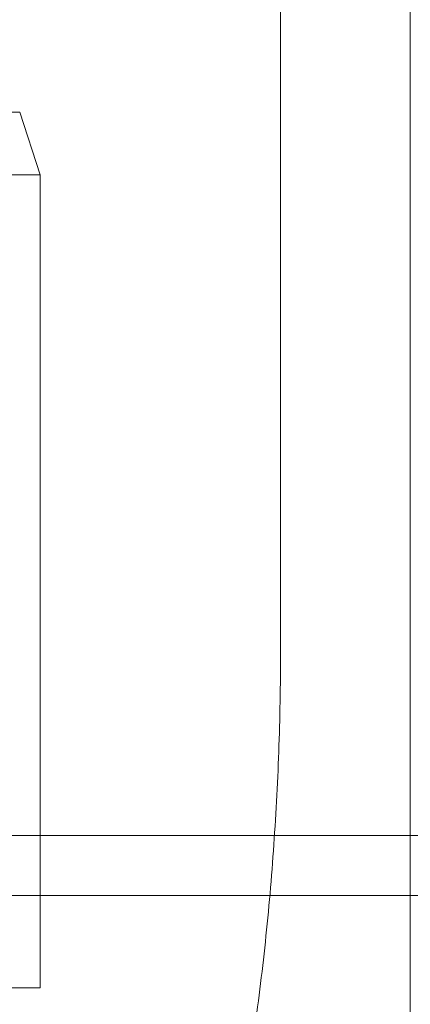
# Model space of a CAD drawing. Extents: x 0 to 942, y -49 to 579.
# Drawn here: x 595 to 596, y 245 to 247 of the extents above; entities that cross this region are included whole.
import ezdxf

# ---------------------------------------------------------------- set-up
doc = ezdxf.new("R2010")
doc.units = 0
doc.header["$MEASUREMENT"] = 0
doc.header["$PDMODE"] = 68
doc.header["$PDSIZE"] = 5
doc.styles.get("Standard").update_dxf_attribs({"font": 'Helvetica LT 57 Condensed_0.ttf'})
doc.dimstyles.new('FEET-METERS', dxfattribs={"dimtxt": 12, "dimasz": 7, "dimexe": 3, "dimexo": 3, "dimgap": 3, "dimtad": 0, "dimdec": 1, "dimzin": 3, "dimdsep": 46, "dimlunit": 4, "dimtxsty": 'Standard', "dimcen": 0.09, "dimadec": 0, "dimazin": 0, "dimtfac": 2, "dimtdec": 1, "dimtofl": 0, "dimtmove": 0, "dimatfit": 3, "dimfxl": 1, "dimfrac": 2, "dimtolj": 1, "dimtzin": 3, "dimarcsym": 0})

# ---------------------------------------------------------------- blocks, each defined once
blk = doc.blocks.new('*D99')
at = {"color": 0, "lineweight": -2, "transparency": 16777216}
for p, q in [((729.5615, 493.8318), (452.8822, 493.8318)), ((455.8822, 486.8318), (455.8822, 280.854)), ((455.8822, 15.9057), (455.8822, 178.6859)), ((846.1517, 8.9057), (452.8822, 8.9057))]:
    blk.add_line(p, q, dxfattribs=at)
at = {"color": 0, "lineweight": 0, "transparency": 16777216}
for points in [[(454.7156, 486.8318), (457.0489, 486.8318), (455.8822, 493.8318)], [(454.7156, 15.9057), (457.0489, 15.9057), (455.8822, 8.9057)]]:
    blk.add_solid(points, dxfattribs=at)
at = {"layer": 'Defpoints', "color": 0, "lineweight": 0, "transparency": 16777216}
for p in [(732.5615, 493.8318), (455.8822, 8.9057), (849.1517, 8.9057)]:
    blk.add_point(p, dxfattribs=at)
at = {"color": 0, "lineweight": 0, "transparency": 16777216, "insert": (455.8822, 229.77), "char_height": 12, "attachment_point": 5, "rotation": 90}
blk.add_mtext('\\A1;40\'-5" [12.3M]', dxfattribs=at)
blk = doc.blocks.new('new block')
at = {"color": 0, "linetype": 'Continuous', "lineweight": 0}
for p, q in [((595.789, 245.8896), (595.789, 261.4954)), ((596.048, 243.8635), (596.048, 259.4693)), ((595.2677, 246.9549), (595.0904, 246.9549)), ((595.2677, 246.9549), (595.3084, 246.8299)), ((595.3084, 246.8299), (595.1311, 246.8299)), ((595.3084, 246.8299), (595.3084, 245.2049)), ((589.201, 245.5095), (595.7766, 245.5095)), ((595.7766, 245.5095), (596.048, 245.5095)), ((596.048, 245.5095), (596.6484, 245.5095)), ((589.201, 245.3895), (596.6484, 245.3895)), ((595.1311, 245.2049), (595.3084, 245.2049))]:
    blk.add_line(p, q, dxfattribs=at)
blk.add_open_spline([(595.789, 245.8896), (595.789, 245.8227), (595.7879, 245.7558), (595.7834, 245.6228), (595.7799, 245.5566), (595.7709, 245.4256), (595.7652, 245.3608), (595.7517, 245.2332), (595.7439, 245.1705), (595.7261, 245.0476), (595.7161, 244.9875), (595.7051, 244.929)], degree=3, knots=[1.5707963, 1.5707963, 1.5707963, 1.5707963, 1.6755161, 1.6755161, 1.7802358, 1.7802358, 1.8849556, 1.8849556, 1.9896753, 1.9896753, 2.0943951, 2.0943951, 2.0943951, 2.0943951], dxfattribs=at)
blk = doc.blocks.new('b312455')
at = {"lineweight": 0}
blk.add_blockref('new block', (439.7194, 361.1972), dxfattribs=at)

msp = doc.modelspace()

# ---------------------------------------------------------------- block references
at = {"lineweight": 0}
msp.add_blockref('b312455', (-439.7194, -361.1972), dxfattribs=at)

# ---------------------------------------------------------------- dimensions: what is measured, and where the dimension line sits
dim = msp.add_linear_dim(base=(455.8822, 8.9057), p1=(732.5615, 493.8318), p2=(849.1517, 8.9057), angle=90, dimstyle='FEET-METERS', dxfattribs=at)
dim.commit()
dim.dimension.update_dxf_attribs({"geometry": '*D99', "text_midpoint": (455.8822, 229.77), "dimtype": 160})

doc.saveas('drawing.dxf')
